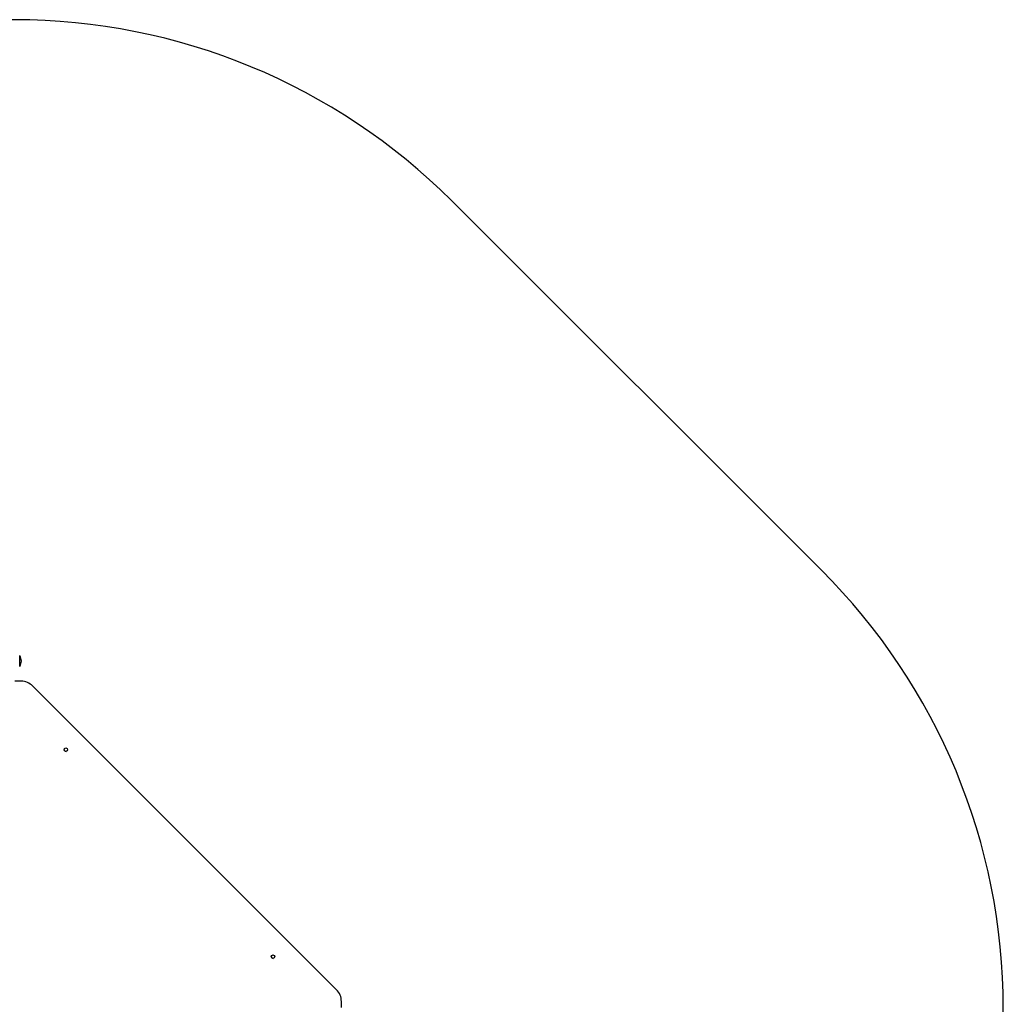
# Model space of a CAD drawing. Units: millimetres. Extents: x 6498 to 18735, y -1863 to 9036.
# Drawn here: x 16250 to 18635, y 6547 to 8936 of the extents above; entities that cross this region are included whole.
import ezdxf

# ---------------------------------------------------------------- set-up
doc = ezdxf.new("R2010")
doc.units = ezdxf.units.MM
doc.layers.add('SAFETY_AREA', color=3, linetype='Continuous')
doc.layers.add('TIPTAP', color=6, linetype='Continuous')

# ---------------------------------------------------------------- blocks, each defined once
blk = doc.blocks.new('TKR009_top')
at = {"layer": 'SAFETY_AREA', "linetype": 'Continuous'}
for points in [[(4103.1, 3662.3), (3202.7, 4562.2, 0.198851), (2143, 5001), (-67, 5001), (-3047.6, 5001, 0.190511), (-4073.4, 4595.5)], [(4101.4, -3629.7, 0.198995), (4541, -2568.7), (4541, 393), (4541, 2603, 0.199377), (4099.8, 3665.6)]]:
    blk.add_lwpolyline(points, format="xyb", dxfattribs=at)
at = {"layer": 'TIPTAP', "linetype": 'Continuous', "lineweight": 25}
for p, q in [((2156, 3457.2), (2156, 3458.2)), ((2156, 3431.8), (2156, 3457.2)), ((2159.4, 3396), (2144.5, 3396)), ((2924.3, 2647.7), (2187.7, 3384.3)), ((2936, 2604.5), (2936, 2619.4))]:
    blk.add_line(p, q, dxfattribs=at)
for centre in [(2267.9, 3230), (2770, 2727.9)]:
    blk.add_circle(centre, 4.25, dxfattribs=at)
for centre, radius, start, end in [((2136.9, 3445), 23.1, 325.7945, 34.2055), ((2159.4, 3356), 40, 45, 90), ((2268.4, 3230.5), 4.75, 181.8703, 268.0527), ((2770.5, 2728.4), 4.75, 183.7859, 266.7442), ((2896, 2619.4), 40, 0, 45)]:
    blk.add_arc(centre, radius, start, end, dxfattribs=at)

msp = doc.modelspace()

# ---------------------------------------------------------------- block references
msp.add_blockref('TKR009_top', (14093.8, 3935.1))

doc.saveas('drawing.dxf')
